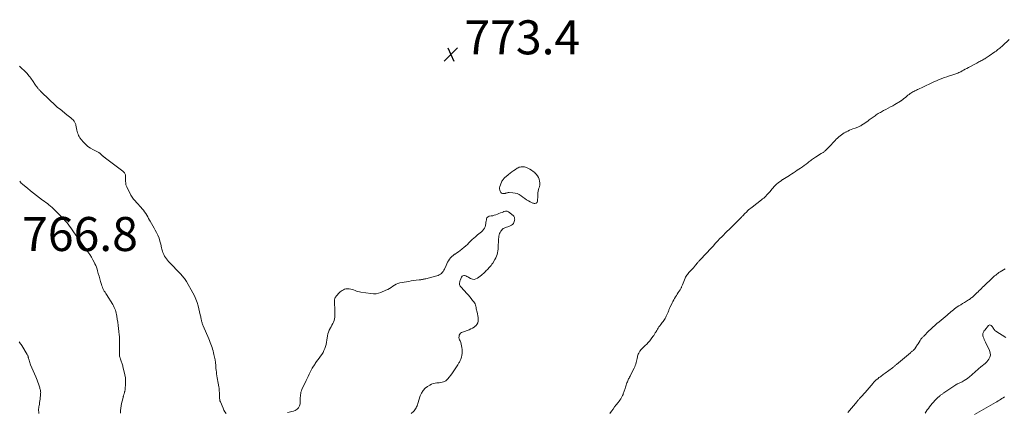
# Model space of a CAD drawing. Units: feet. Extents: x 1975000 to 1980016, y 595000 to 600000.
# Drawn here: x 1976093 to 1976672, y 596911 to 597141 of the extents above; entities that cross this region are included whole.
import ezdxf

# ---------------------------------------------------------------- set-up
doc = ezdxf.new("R2010")
doc.units = ezdxf.units.FT
doc.header["$LTSCALE"] = 100
doc.header["$MEASUREMENT"] = 0
doc.layers.add('CONTOUR INTERMEDIATE', color=40, linetype='Continuous', lineweight=15)
doc.layers.add('SPOT ELEVATION', color=7, linetype='Continuous', lineweight=15)
doc.styles.add('slant', font='romans.shx', dxfattribs={"oblique": 14.999978})

# ---------------------------------------------------------------- blocks, each defined once
blk = doc.blocks.new('SPOT')
at = {"layer": 'SPOT ELEVATION', "lineweight": 25}
for p, q in [((-3.95, -3.95), (3.86, 3.85)), ((-1.67, 3.81), (1.74, -3.97))]:
    blk.add_line(p, q, dxfattribs=at)

msp = doc.modelspace()

# ---------------------------------------------------------------- linework, layer by layer
at = {"layer": 'CONTOUR INTERMEDIATE', "flags": 128}
for points, elevation in [([(1976440.18, 596909.78), (1976441.05, 596911.12), (1976441.96, 596912.44), (1976442.91, 596913.72), (1976443.9, 596914.99), (1976444.95, 596916.29), (1976445.51, 596917.02), (1976446.04, 596917.76), (1976446.53, 596918.52), (1976447, 596919.31), (1976447.36, 596919.96), (1976447.61, 596920.44), (1976447.84, 596920.92), (1976448.03, 596921.43), (1976448.21, 596921.94), (1976448.37, 596922.45), (1976448.53, 596922.97), (1976448.7, 596923.49), (1976448.87, 596924), (1976450.18, 596927.9), (1976450.39, 596928.48), (1976450.61, 596929.05), (1976450.86, 596929.61), (1976451.13, 596930.16), (1976451.4, 596930.71), (1976451.68, 596931.26), (1976451.96, 596931.81), (1976452.24, 596932.36), (1976454.35, 596936.46), (1976454.72, 596937.25), (1976455.05, 596938.06), (1976455.31, 596938.89), (1976455.54, 596939.74), (1976455.55, 596939.82), (1976455.74, 596940.63), (1976455.93, 596941.45), (1976456.12, 596942.26), (1976456.32, 596943.07), (1976456.41, 596943.46), (1976456.59, 596944.07), (1976456.8, 596944.66), (1976457.06, 596945.24), (1976457.36, 596945.8), (1976457.72, 596946.41), (1976457.87, 596946.65), (1976458.04, 596946.89), (1976458.21, 596947.11), (1976458.4, 596947.33), (1976458.6, 596947.54), (1976458.8, 596947.75), (1976459, 596947.95), (1976459.21, 596948.15), (1976460.91, 596949.75), (1976461.84, 596950.68), (1976462.74, 596951.63), (1976463.59, 596952.63), (1976464.41, 596953.66), (1976465.47, 596955.06), (1976465.73, 596955.41), (1976465.97, 596955.77), (1976466.2, 596956.14), (1976466.42, 596956.52), (1976466.63, 596956.9), (1976466.84, 596957.29), (1976467.06, 596957.67), (1976467.28, 596958.04), (1976467.65, 596958.68), (1976468.06, 596959.37), (1976468.5, 596960.05), (1976468.96, 596960.71), (1976469.44, 596961.36), (1976470.01, 596962.09), (1976470.47, 596962.69), (1976470.92, 596963.28), (1976471.38, 596963.88), (1976471.83, 596964.48), (1976472.26, 596965.09), (1976472.66, 596965.73), (1976473.01, 596966.39), (1976473.33, 596967.06), (1976474.19, 596969.08), (1976474.37, 596969.51), (1976474.55, 596969.94), (1976474.72, 596970.37), (1976474.89, 596970.81), (1976475.07, 596971.24), (1976475.25, 596971.67), (1976475.44, 596972.1), (1976475.64, 596972.52), (1976476.31, 596973.91), (1976476.77, 596974.82), (1976477.23, 596975.72), (1976477.72, 596976.61), (1976478.21, 596977.49), (1976478.73, 596978.37), (1976479.25, 596979.24), (1976479.78, 596980.1), (1976480.33, 596980.95), (1976481.41, 596982.64), (1976481.62, 596982.97), (1976481.82, 596983.31), (1976482, 596983.65), (1976482.17, 596984), (1976482.34, 596984.36), (1976482.5, 596984.71), (1976482.65, 596985.07), (1976482.8, 596985.44), (1976484.36, 596989.36), (1976484.64, 596989.97), (1976484.95, 596990.56), (1976485.32, 596991.11), (1976485.72, 596991.65), (1976486.15, 596992.16), (1976486.59, 596992.67), (1976487.05, 596993.16), (1976487.52, 596993.65), (1976487.96, 596994.09), (1976488.64, 596994.8), (1976489.3, 596995.53), (1976489.95, 596996.27), (1976490.57, 596997.03), (1976491.65, 596998.39), (1976491.89, 596998.68), (1976492.13, 596998.96), (1976492.37, 596999.24), (1976492.62, 596999.51), (1976492.87, 596999.78), (1976493.12, 597000.05), (1976493.38, 597000.32), (1976493.63, 597000.59), (1976496.44, 597003.54), (1976497.6, 597004.76), (1976498.74, 597006), (1976499.88, 597007.24), (1976501.01, 597008.49), (1976502.08, 597009.7), (1976502.67, 597010.35), (1976503.26, 597010.99), (1976503.86, 597011.63), (1976504.47, 597012.27), (1976505.08, 597012.9), (1976505.7, 597013.52), (1976506.32, 597014.14), (1976506.94, 597014.76), (1976508, 597015.81), (1976509.16, 597016.95), (1976510.31, 597018.08), (1976511.46, 597019.22), (1976512.62, 597020.36), (1976516.08, 597023.78), (1976516.43, 597024.13), (1976516.79, 597024.49), (1976517.14, 597024.85), (1976517.49, 597025.21), (1976517.83, 597025.57), (1976518.18, 597025.93), (1976518.52, 597026.3), (1976518.86, 597026.67), (1976518.99, 597026.8), (1976519.39, 597027.24), (1976519.8, 597027.67), (1976520.22, 597028.09), (1976520.64, 597028.5), (1976521.07, 597028.9), (1976521.71, 597029.5), (1976522.38, 597030.09), (1976523.06, 597030.65), (1976523.75, 597031.2), (1976529.27, 597035.44), (1976529.95, 597035.98), (1976530.62, 597036.54), (1976531.27, 597037.11), (1976531.91, 597037.7), (1976532.52, 597038.32), (1976533.12, 597038.94), (1976533.7, 597039.6), (1976534.25, 597040.26), (1976535.61, 597041.94), (1976536.12, 597042.55), (1976536.65, 597043.13), (1976537.2, 597043.7), (1976537.77, 597044.24), (1976538.24, 597044.68), (1976539.07, 597045.4), (1976539.93, 597046.09), (1976540.83, 597046.73), (1976541.76, 597047.33), (1976541.83, 597047.37), (1976542.81, 597047.97), (1976543.79, 597048.57), (1976544.76, 597049.19), (1976545.72, 597049.81), (1976546, 597049.99), (1976547.1, 597050.7), (1976548.19, 597051.42), (1976549.29, 597052.14), (1976550.38, 597052.86), (1976551.2, 597053.4), (1976552.32, 597054.15), (1976553.42, 597054.92), (1976554.51, 597055.71), (1976555.59, 597056.51), (1976556.64, 597057.31), (1976557.18, 597057.73), (1976557.73, 597058.15), (1976558.27, 597058.57), (1976558.82, 597058.99), (1976559.37, 597059.41), (1976559.93, 597059.81), (1976560.5, 597060.19), (1976561.08, 597060.56), (1976564.52, 597062.68), (1976564.85, 597062.88), (1976565.19, 597063.1), (1976565.52, 597063.31), (1976565.85, 597063.53), (1976566.17, 597063.76), (1976566.48, 597064), (1976566.78, 597064.27), (1976567.07, 597064.54), (1976567.32, 597064.79), (1976567.72, 597065.2), (1976568.12, 597065.61), (1976568.52, 597066.03), (1976568.91, 597066.44), (1976572.63, 597070.39), (1976573.33, 597071.1), (1976574.05, 597071.79), (1976574.79, 597072.45), (1976575.55, 597073.08), (1976576.34, 597073.68), (1976577.15, 597074.25), (1976578, 597074.78), (1976578.86, 597075.27), (1976579.06, 597075.38), (1976580.05, 597075.87), (1976581.05, 597076.34), (1976582.07, 597076.76), (1976583.11, 597077.14), (1976584.51, 597077.62), (1976584.98, 597077.79), (1976585.44, 597077.97), (1976585.9, 597078.16), (1976586.36, 597078.36), (1976586.81, 597078.57), (1976587.26, 597078.8), (1976587.69, 597079.05), (1976588.11, 597079.32), (1976589.11, 597079.97), (1976590.02, 597080.57), (1976590.93, 597081.19), (1976591.83, 597081.81), (1976592.73, 597082.44), (1976596.24, 597084.94), (1976596.83, 597085.35), (1976597.43, 597085.75), (1976598.04, 597086.14), (1976598.66, 597086.52), (1976599.29, 597086.88), (1976599.92, 597087.24), (1976600.55, 597087.58), (1976601.19, 597087.92), (1976602.56, 597088.64), (1976603.88, 597089.34), (1976605.2, 597090.05), (1976606.5, 597090.79), (1976607.79, 597091.54), (1976611.01, 597093.45), (1976611.25, 597093.59), (1976611.49, 597093.75), (1976611.72, 597093.91), (1976611.95, 597094.07), (1976612.18, 597094.24), (1976612.4, 597094.41), (1976612.63, 597094.59), (1976612.84, 597094.77), (1976614.17, 597095.89), (1976614.83, 597096.43), (1976615.5, 597096.96), (1976616.18, 597097.46), (1976616.88, 597097.96), (1976617.24, 597098.2), (1976617.78, 597098.55), (1976618.32, 597098.88), (1976618.87, 597099.19), (1976619.43, 597099.48), (1976620, 597099.76), (1976620.58, 597100.03), (1976621.15, 597100.3), (1976621.72, 597100.57), (1976624.24, 597101.73), (1976625.38, 597102.27), (1976626.51, 597102.81), (1976627.64, 597103.35), (1976628.77, 597103.91), (1976629.9, 597104.45), (1976631.04, 597104.98), (1976632.19, 597105.48), (1976633.36, 597105.96), (1976633.96, 597106.2), (1976635.43, 597106.77), (1976636.91, 597107.31), (1976638.41, 597107.81), (1976639.92, 597108.28), (1976641.94, 597108.88), (1976642.53, 597109.07), (1976643.13, 597109.27), (1976643.71, 597109.49), (1976644.3, 597109.73), (1976644.87, 597109.98), (1976645.44, 597110.24), (1976646, 597110.52), (1976646.55, 597110.81), (1976647.32, 597111.23), (1976648.25, 597111.74), (1976649.18, 597112.25), (1976650.12, 597112.75), (1976651.06, 597113.25), (1976656.1, 597115.9), (1976656.68, 597116.21), (1976657.27, 597116.52), (1976657.85, 597116.83), (1976658.44, 597117.14), (1976659.02, 597117.45), (1976659.6, 597117.77), (1976660.17, 597118.11), (1976660.73, 597118.45), (1976660.86, 597118.53), (1976661.48, 597118.92), (1976662.09, 597119.32), (1976662.7, 597119.73), (1976663.31, 597120.15), (1976666.69, 597122.49), (1976667.28, 597122.91), (1976667.86, 597123.33), (1976668.44, 597123.77), (1976669.01, 597124.22), (1976669.57, 597124.67), (1976670.12, 597125.14), (1976670.66, 597125.62), (1976671.2, 597126.1), (1976674.97, 597129.64)], 776), ([(1976214.43, 596909.84), (1976213.68, 596910.79), (1976213.06, 596911.83), (1976212.53, 596912.92), (1976210.96, 596916.75), (1976210.75, 596917.36), (1976210.58, 596917.98), (1976210.48, 596918.62), (1976210.42, 596919.26), (1976210.4, 596919.91), (1976210.38, 596920.56), (1976210.37, 596921.22), (1976210.37, 596921.87), (1976210.36, 596922.21), (1976210.34, 596923.03), (1976210.28, 596923.84), (1976210.18, 596924.65), (1976210.05, 596925.46), (1976209.63, 596927.6), (1976209.43, 596928.69), (1976209.24, 596929.78), (1976209.06, 596930.88), (1976208.9, 596931.98), (1976208.75, 596933.08), (1976208.61, 596934.18), (1976208.5, 596935.29), (1976208.39, 596936.39), (1976208.25, 596938.14), (1976208.07, 596939.74), (1976207.85, 596941.34), (1976207.56, 596942.93), (1976207.22, 596944.51), (1976206.97, 596945.57), (1976206.7, 596946.61), (1976206.4, 596947.65), (1976206.06, 596948.66), (1976205.7, 596949.68), (1976205.32, 596950.68), (1976204.92, 596951.68), (1976204.52, 596952.68), (1976204.11, 596953.67), (1976200.89, 596961.35), (1976200.7, 596961.81), (1976200.52, 596962.28), (1976200.35, 596962.76), (1976200.19, 596963.24), (1976200.05, 596963.72), (1976199.92, 596964.21), (1976199.8, 596964.7), (1976199.7, 596965.19), (1976199.66, 596965.46), (1976199.53, 596966.08), (1976199.41, 596966.71), (1976199.26, 596967.33), (1976199.11, 596967.95), (1976197.81, 596973.16), (1976197.23, 596975.14), (1976196.55, 596977.08), (1976195.71, 596978.96), (1976194.78, 596980.8), (1976191.09, 596987.38), (1976190.7, 596988.04), (1976190.28, 596988.67), (1976189.83, 596989.28), (1976189.35, 596989.87), (1976188.85, 596990.44), (1976188.35, 596991.01), (1976187.83, 596991.57), (1976187.31, 596992.12), (1976181.13, 596998.56), (1976180.48, 596999.28), (1976179.84, 597000.02), (1976179.25, 597000.79), (1976178.68, 597001.58), (1976178.16, 597002.35), (1976177.89, 597002.78), (1976177.64, 597003.23), (1976177.44, 597003.69), (1976177.25, 597004.16), (1976177.13, 597004.53), (1976176.91, 597005.2), (1976176.72, 597005.87), (1976176.54, 597006.55), (1976176.38, 597007.24), (1976175.9, 597009.47), (1976175.44, 597011.25), (1976174.87, 597012.99), (1976174.16, 597014.68), (1976173.34, 597016.32), (1976172.66, 597017.56), (1976171.93, 597018.88), (1976171.19, 597020.2), (1976170.45, 597021.52), (1976169.71, 597022.84), (1976169.36, 597023.46), (1976168.78, 597024.46), (1976168.2, 597025.46), (1976167.61, 597026.46), (1976167.02, 597027.45), (1976166.39, 597028.42), (1976165.73, 597029.36), (1976165.01, 597030.26), (1976164.26, 597031.13), (1976161.99, 597033.59), (1976161.48, 597034.14), (1976160.97, 597034.69), (1976160.46, 597035.24), (1976159.95, 597035.79), (1976159.47, 597036.35), (1976159.02, 597036.94), (1976158.62, 597037.57), (1976158.26, 597038.22), (1976155.85, 597043.09), (1976155.67, 597043.49), (1976155.53, 597043.9), (1976155.42, 597044.33), (1976155.35, 597044.76), (1976155.3, 597045.2), (1976155.27, 597045.64), (1976155.25, 597046.08), (1976155.23, 597046.52), (1976155.19, 597049.28), (1976155.15, 597049.71), (1976155.07, 597050.13), (1976154.93, 597050.54), (1976154.74, 597050.93), (1976154.51, 597051.3), (1976154.25, 597051.64), (1976153.94, 597051.95), (1976153.61, 597052.23), (1976143.36, 597059.98), (1976143.16, 597060.13), (1976142.97, 597060.27), (1976142.77, 597060.42), (1976142.58, 597060.57), (1976142.39, 597060.73), (1976142.2, 597060.88), (1976142.02, 597061.04), (1976141.84, 597061.21), (1976140.87, 597062.11), (1976140.19, 597062.7), (1976139.48, 597063.24), (1976138.72, 597063.71), (1976137.92, 597064.13), (1976135.98, 597065.06), (1976134.49, 597065.9), (1976133.07, 597066.84), (1976131.78, 597067.95), (1976130.58, 597069.17), (1976128.93, 597071.05), (1976128.63, 597071.43), (1976128.35, 597071.82), (1976128.11, 597072.24), (1976127.88, 597072.67), (1976127.6, 597073.27), (1976127.28, 597074.02), (1976127, 597074.79), (1976126.78, 597075.57), (1976126.59, 597076.36), (1976126.02, 597079.27), (1976125.91, 597079.71), (1976125.78, 597080.15), (1976125.62, 597080.57), (1976125.43, 597080.98), (1976125.2, 597081.37), (1976124.95, 597081.75), (1976124.66, 597082.09), (1976124.35, 597082.41), (1976123.62, 597083.08), (1976122.91, 597083.71), (1976122.19, 597084.33), (1976121.46, 597084.94), (1976120.72, 597085.53), (1976116.64, 597088.71), (1976115.82, 597089.36), (1976115.01, 597090.03), (1976114.22, 597090.72), (1976113.45, 597091.42), (1976112.35, 597092.43), (1976112.13, 597092.64), (1976111.91, 597092.85), (1976111.69, 597093.05), (1976111.47, 597093.26), (1976111.25, 597093.47), (1976111.03, 597093.68), (1976110.82, 597093.89), (1976110.6, 597094.1), (1976105.2, 597099.38), (1976104.93, 597099.65), (1976104.65, 597099.93), (1976104.39, 597100.21), (1976104.12, 597100.5), (1976103.87, 597100.79), (1976103.61, 597101.08), (1976103.37, 597101.38), (1976103.13, 597101.69), (1976102.89, 597102.01), (1976102.65, 597102.32), (1976102.43, 597102.64), (1976102.2, 597102.97), (1976100.39, 597105.61), (1976099.89, 597106.31), (1976099.38, 597107.01), (1976098.86, 597107.69), (1976098.32, 597108.37), (1976097.83, 597108.96), (1976097.02, 597109.9), (1976096.19, 597110.82), (1976095.31, 597111.7), (1976094.41, 597112.56), (1976093.18, 597113.67), (1976092.76, 597114.04)], 772), ([(1976152.17, 596910.11), (1976152.27, 596911.51), (1976152.27, 596911.54), (1976152.43, 596912.93), (1976152.63, 596914.32), (1976152.89, 596915.69), (1976153.19, 596917.06), (1976153.69, 596919.16), (1976153.77, 596919.47), (1976153.85, 596919.79), (1976153.94, 596920.1), (1976154.03, 596920.42), (1976154.04, 596920.46), (1976154.13, 596920.75), (1976154.21, 596921.04), (1976154.3, 596921.33), (1976154.39, 596921.63), (1976154.48, 596921.92), (1976154.56, 596922.21), (1976154.64, 596922.5), (1976154.72, 596922.8), (1976154.74, 596922.88), (1976154.82, 596923.22), (1976154.89, 596923.55), (1976154.93, 596923.9), (1976154.96, 596924.24), (1976155.16, 596927.21), (1976155.19, 596929.03), (1976155.1, 596930.84), (1976154.84, 596932.63), (1976154.46, 596934.41), (1976153.68, 596937.33), (1976153.52, 596937.89), (1976153.34, 596938.45), (1976153.15, 596939), (1976152.95, 596939.54), (1976152.74, 596940.09), (1976152.55, 596940.63), (1976152.36, 596941.19), (1976152.18, 596941.74), (1976151.93, 596942.56), (1976151.81, 596943.01), (1976151.71, 596943.47), (1976151.63, 596943.93), (1976151.58, 596944.39), (1976151.55, 596944.86), (1976151.53, 596945.33), (1976151.53, 596945.79), (1976151.54, 596946.26), (1976151.63, 596948.26), (1976151.66, 596949.25), (1976151.69, 596950.24), (1976151.7, 596951.24), (1976151.7, 596952.23), (1976151.68, 596953.22), (1976151.64, 596954.21), (1976151.57, 596955.2), (1976151.47, 596956.19), (1976151.27, 596958.08), (1976151.06, 596959.88), (1976150.83, 596961.68), (1976150.59, 596963.48), (1976150.33, 596965.27), (1976150.05, 596967.06), (1976149.9, 596967.96), (1976149.71, 596968.84), (1976149.48, 596969.72), (1976149.22, 596970.58), (1976148.91, 596971.43), (1976148.55, 596972.26), (1976148.14, 596973.06), (1976147.68, 596973.84), (1976143.97, 596979.72), (1976143.53, 596980.43), (1976143.1, 596981.14), (1976142.69, 596981.86), (1976142.28, 596982.59), (1976141.91, 596983.33), (1976141.58, 596984.08), (1976141.29, 596984.86), (1976141.04, 596985.65), (1976140.53, 596987.47), (1976140.08, 596989.04), (1976139.63, 596990.62), (1976139.17, 596992.19), (1976138.7, 596993.76), (1976138.41, 596994.73), (1976138.05, 596995.8), (1976137.65, 596996.85), (1976137.19, 596997.88), (1976136.68, 596998.88), (1976135.99, 597000.15), (1976135.08, 597001.76), (1976134.11, 597003.33), (1976133.07, 597004.86), (1976131.98, 597006.36), (1976131.94, 597006.41), (1976130.81, 597007.92), (1976129.69, 597009.44), (1976128.59, 597010.97), (1976127.51, 597012.51), (1976124.58, 597016.74), (1976123.81, 597017.84), (1976123.02, 597018.94), (1976122.23, 597020.02), (1976121.42, 597021.1), (1976120.59, 597022.15), (1976119.73, 597023.18), (1976118.82, 597024.18), (1976117.89, 597025.15), (1976113.66, 597029.38), (1976112.81, 597030.2), (1976111.94, 597030.99), (1976111.05, 597031.76), (1976110.13, 597032.5), (1976109.2, 597033.23), (1976108.26, 597033.94), (1976107.32, 597034.65), (1976106.37, 597035.35), (1976104.61, 597036.64), (1976102.79, 597037.99), (1976100.99, 597039.37), (1976099.22, 597040.79), (1976097.47, 597042.23), (1976094.84, 597044.44), (1976094.33, 597044.89), (1976093.84, 597045.35), (1976093.36, 597045.84), (1976092.9, 597046.34)], 768), ([(1976323.29, 596909.86), (1976324.55, 596910.95), (1976325.03, 596911.42), (1976325.47, 596911.93), (1976325.83, 596912.5), (1976326.14, 596913.1), (1976326.4, 596913.73), (1976326.65, 596914.36), (1976326.89, 596915.01), (1976327.11, 596915.65), (1976328.59, 596920.21), (1976329.33, 596921.87), (1976330.27, 596923.37), (1976331.5, 596924.65), (1976332.92, 596925.78), (1976334.17, 596926.58), (1976335.15, 596927.09), (1976336.17, 596927.49), (1976337.24, 596927.71), (1976338.35, 596927.82), (1976338.95, 596927.83), (1976339.77, 596927.88), (1976340.59, 596927.98), (1976341.38, 596928.17), (1976342.17, 596928.4), (1976342.91, 596928.74), (1976343.6, 596929.14), (1976344.22, 596929.66), (1976344.78, 596930.24), (1976345.64, 596931.29), (1976346.57, 596932.47), (1976347.48, 596933.68), (1976348.34, 596934.91), (1976349.17, 596936.16), (1976350.6, 596938.38), (1976350.86, 596938.79), (1976351.11, 596939.21), (1976351.35, 596939.63), (1976351.59, 596940.06), (1976351.81, 596940.49), (1976352.01, 596940.93), (1976352.19, 596941.38), (1976352.36, 596941.84), (1976352.77, 596943.05), (1976353.05, 596944.12), (1976353.24, 596945.2), (1976353.28, 596946.3), (1976353.23, 596947.41), (1976353.09, 596948.57), (1976352.92, 596949.6), (1976352.68, 596950.6), (1976352.35, 596951.58), (1976351.95, 596952.53), (1976351.68, 596953.08), (1976351.46, 596953.76), (1976351.34, 596954.44), (1976351.38, 596955.12), (1976351.53, 596955.82), (1976351.85, 596956.44), (1976352.25, 596956.98), (1976352.79, 596957.39), (1976353.41, 596957.71), (1976357.38, 596959.1), (1976358.41, 596959.54), (1976359.39, 596960.05), (1976360.3, 596960.69), (1976361.16, 596961.4), (1976361.21, 596961.45), (1976361.86, 596962.26), (1976362.35, 596963.14), (1976362.59, 596964.11), (1976362.68, 596965.15), (1976362.67, 596965.23), (1976362.58, 596966.28), (1976362.45, 596967.32), (1976362.27, 596968.36), (1976362.04, 596969.39), (1976361.88, 596970.01), (1976361.71, 596970.72), (1976361.54, 596971.44), (1976361.39, 596972.16), (1976361.25, 596972.88), (1976361.06, 596973.58), (1976360.81, 596974.25), (1976360.47, 596974.88), (1976360.07, 596975.48), (1976359.39, 596976.35), (1976358.59, 596977.36), (1976357.77, 596978.35), (1976356.93, 596979.32), (1976356.07, 596980.29), (1976352.35, 596984.36), (1976352.07, 596984.76), (1976351.85, 596985.19), (1976351.73, 596985.65), (1976351.68, 596986.15), (1976351.72, 596986.65), (1976351.79, 596987.15), (1976351.92, 596987.64), (1976352.08, 596988.12), (1976352.87, 596990.08), (1976353.21, 596990.54), (1976353.61, 596990.86), (1976354.12, 596990.96), (1976354.69, 596990.93), (1976355.33, 596990.7), (1976355.95, 596990.44), (1976356.56, 596990.14), (1976357.15, 596989.81), (1976358.14, 596989.2), (1976359.21, 596988.8), (1976360.25, 596988.67), (1976361.28, 596988.93), (1976362.29, 596989.44), (1976364.6, 596991.26), (1976365.19, 596991.74), (1976365.77, 596992.23), (1976366.32, 596992.75), (1976366.87, 596993.28), (1976367.4, 596993.82), (1976367.94, 596994.37), (1976368.47, 596994.91), (1976369, 596995.46), (1976369.14, 596995.6), (1976369.71, 596996.24), (1976370.26, 596996.9), (1976370.76, 596997.6), (1976371.22, 596998.32), (1976372.49, 597000.42), (1976372.99, 597001.36), (1976373.41, 597002.32), (1976373.74, 597003.32), (1976374, 597004.34), (1976374.18, 597005.39), (1976374.32, 597006.45), (1976374.41, 597007.51), (1976374.46, 597008.57), (1976374.52, 597010.9), (1976374.56, 597011.7), (1976374.62, 597012.51), (1976374.72, 597013.3), (1976374.84, 597014.1), (1976375.03, 597014.87), (1976375.28, 597015.62), (1976375.63, 597016.33), (1976376.03, 597017.02), (1976376.36, 597017.5), (1976376.84, 597018.05), (1976377.36, 597018.52), (1976377.98, 597018.86), (1976378.66, 597019.12), (1976379.37, 597019.34), (1976380.07, 597019.58), (1976380.76, 597019.87), (1976381.43, 597020.19), (1976382.32, 597020.65), (1976382.87, 597021.04), (1976383.33, 597021.49), (1976383.65, 597022.05), (1976383.88, 597022.68), (1976384.03, 597023.33), (1976384.08, 597023.7), (1976384.11, 597024.07), (1976384.09, 597024.44), (1976384.04, 597024.81), (1976383.93, 597025.16), (1976383.79, 597025.49), (1976383.58, 597025.79), (1976383.34, 597026.06), (1976381.36, 597027.91), (1976380.53, 597028.44), (1976379.67, 597028.77), (1976378.74, 597028.77), (1976377.78, 597028.56), (1976377.58, 597028.48), (1976376.68, 597028.11), (1976375.77, 597027.74), (1976374.87, 597027.37), (1976373.96, 597027.01), (1976373.04, 597026.68), (1976372.12, 597026.38), (1976371.17, 597026.15), (1976370.22, 597025.96), (1976369.11, 597025.77), (1976368.56, 597025.56), (1976368.1, 597025.25), (1976367.79, 597024.81), (1976367.57, 597024.26), (1976367.45, 597023.61), (1976367.33, 597022.97), (1976367.23, 597022.32), (1976367.12, 597021.68), (1976366.93, 597020.44), (1976366.69, 597019.54), (1976366.35, 597018.71), (1976365.85, 597017.96), (1976365.24, 597017.27), (1976364.53, 597016.63), (1976363.82, 597016.01), (1976363.08, 597015.41), (1976362.33, 597014.83), (1976361.93, 597014.52), (1976360.99, 597013.78), (1976360.07, 597013.01), (1976359.19, 597012.2), (1976358.33, 597011.36), (1976357.23, 597010.25), (1976356.26, 597009.3), (1976355.28, 597008.37), (1976354.26, 597007.48), (1976353.22, 597006.61), (1976353.01, 597006.44), (1976352.05, 597005.69), (1976351.07, 597004.96), (1976350.07, 597004.27), (1976349.05, 597003.6), (1976348.79, 597003.43), (1976347.93, 597002.82), (1976347.14, 597002.14), (1976346.42, 597001.38), (1976345.77, 597000.55), (1976345.19, 596999.67), (1976344.65, 596998.76), (1976344.16, 596997.82), (1976343.71, 596996.86), (1976342.78, 596994.71), (1976342.43, 596994.02), (1976342.03, 596993.36), (1976341.54, 596992.76), (1976341.01, 596992.2), (1976340.41, 596991.72), (1976339.76, 596991.31), (1976339.07, 596990.99), (1976338.34, 596990.74), (1976331.75, 596989.05), (1976331.27, 596988.94), (1976330.79, 596988.83), (1976330.31, 596988.74), (1976329.83, 596988.66), (1976329.34, 596988.58), (1976328.86, 596988.51), (1976328.37, 596988.44), (1976327.89, 596988.38), (1976326.06, 596988.14), (1976324.67, 596987.95), (1976323.28, 596987.75), (1976321.88, 596987.53), (1976320.5, 596987.29), (1976316.53, 596986.6), (1976315.4, 596986.31), (1976314.32, 596985.91), (1976313.32, 596985.35), (1976312.36, 596984.69), (1976311.41, 596983.98), (1976310.43, 596983.33), (1976309.4, 596982.77), (1976308.33, 596982.26), (1976305.45, 596981.05), (1976304, 596980.58), (1976302.54, 596980.28), (1976301.05, 596980.21), (1976299.54, 596980.31), (1976293.66, 596981.18), (1976292.77, 596981.35), (1976291.89, 596981.57), (1976291.04, 596981.86), (1976290.21, 596982.21), (1976289.37, 596982.54), (1976288.52, 596982.81), (1976287.64, 596982.99), (1976286.74, 596983.11), (1976286.34, 596983.14), (1976285.56, 596983.14), (1976284.8, 596983.07), (1976284.06, 596982.88), (1976283.33, 596982.62), (1976282.64, 596982.25), (1976281.99, 596981.84), (1976281.39, 596981.34), (1976280.84, 596980.8), (1976279.32, 596979.1), (1976279.05, 596978.77), (1976278.81, 596978.43), (1976278.59, 596978.07), (1976278.4, 596977.7), (1976278.25, 596977.3), (1976278.15, 596976.9), (1976278.1, 596976.49), (1976278.09, 596976.07), (1976278.15, 596974.65), (1976278.2, 596973.51), (1976278.25, 596972.37), (1976278.28, 596971.24), (1976278.32, 596970.1), (1976278.39, 596967.44), (1976278.35, 596966.44), (1976278.21, 596965.46), (1976277.93, 596964.51), (1976277.56, 596963.58), (1976277.11, 596962.67), (1976276.64, 596961.77), (1976276.14, 596960.88), (1976275.63, 596960.01), (1976275.49, 596959.77), (1976274.96, 596958.76), (1976274.52, 596957.71), (1976274.21, 596956.62), (1976273.99, 596955.5), (1976273.65, 596952.98), (1976273.43, 596951.72), (1976273.16, 596950.47), (1976272.81, 596949.25), (1976272.41, 596948.03), (1976271.91, 596946.86), (1976271.35, 596945.72), (1976270.69, 596944.63), (1976269.96, 596943.59), (1976269.92, 596943.53), (1976269.12, 596942.47), (1976268.34, 596941.41), (1976267.58, 596940.33), (1976266.82, 596939.25), (1976266.45, 596938.71), (1976265.72, 596937.59), (1976265.02, 596936.45), (1976264.37, 596935.28), (1976263.75, 596934.09), (1976263.16, 596932.89), (1976262.58, 596931.68), (1976262, 596930.47), (1976261.43, 596929.26), (1976258.92, 596923.91), (1976258.63, 596923.18), (1976258.38, 596922.43), (1976258.22, 596921.66), (1976258.11, 596920.88), (1976258.04, 596920.09), (1976257.99, 596919.29), (1976257.94, 596918.5), (1976257.91, 596917.7), (1976257.83, 596915.57), (1976257.53, 596914.29), (1976257, 596913.18), (1976256.11, 596912.33), (1976254.98, 596911.65), (1976253.93, 596911.26), (1976253.08, 596910.98), (1976252.22, 596910.75), (1976251.35, 596910.59), (1976250.46, 596910.48)], 772), ([(1976672.66, 596994.88), (1976671.78, 596994.37), (1976669.73, 596993.13), (1976669.04, 596992.69), (1976668.37, 596992.23), (1976667.72, 596991.74), (1976667.09, 596991.24), (1976666.47, 596990.7), (1976665.86, 596990.17), (1976665.25, 596989.62), (1976664.66, 596989.06), (1976660.75, 596985.33), (1976660.07, 596984.68), (1976659.4, 596984.04), (1976658.74, 596983.38), (1976658.07, 596982.73), (1976657.41, 596982.08), (1976656.74, 596981.43), (1976656.07, 596980.78), (1976655.4, 596980.13), (1976654.7, 596979.47), (1976654.28, 596979.08), (1976653.86, 596978.69), (1976653.43, 596978.32), (1976652.99, 596977.95), (1976652.55, 596977.6), (1976652.09, 596977.26), (1976651.62, 596976.94), (1976651.14, 596976.63), (1976649.88, 596975.86), (1976648.77, 596975.17), (1976647.66, 596974.48), (1976646.55, 596973.79), (1976645.44, 596973.1), (1976644.52, 596972.52), (1976643.73, 596971.99), (1976642.95, 596971.44), (1976642.2, 596970.86), (1976641.47, 596970.24), (1976640.75, 596969.62), (1976640.03, 596968.99), (1976639.31, 596968.37), (1976638.58, 596967.75), (1976637.41, 596966.76), (1976636.2, 596965.74), (1976634.98, 596964.72), (1976633.77, 596963.69), (1976632.56, 596962.67), (1976631.36, 596961.64), (1976630.17, 596960.59), (1976629.01, 596959.51), (1976627.86, 596958.42), (1976624.75, 596955.38), (1976624.46, 596955.09), (1976624.18, 596954.79), (1976623.91, 596954.49), (1976623.64, 596954.18), (1976623.39, 596953.86), (1976623.14, 596953.53), (1976622.91, 596953.2), (1976622.68, 596952.86), (1976621.41, 596950.89), (1976621.1, 596950.4), (1976620.79, 596949.91), (1976620.49, 596949.42), (1976620.19, 596948.92), (1976619.82, 596948.31), (1976619.7, 596948.12), (1976619.57, 596947.94), (1976619.44, 596947.76), (1976619.3, 596947.59), (1976619.14, 596947.42), (1976618.99, 596947.26), (1976618.82, 596947.11), (1976618.65, 596946.97), (1976618.29, 596946.69), (1976617.94, 596946.41), (1976617.58, 596946.12), (1976617.24, 596945.84), (1976616.89, 596945.55), (1976608.67, 596938.63), (1976608.38, 596938.39), (1976608.1, 596938.14), (1976607.81, 596937.9), (1976607.53, 596937.65), (1976607.25, 596937.41), (1976606.96, 596937.17), (1976606.67, 596936.94), (1976606.37, 596936.71), (1976602.03, 596933.53), (1976601.51, 596933.15), (1976600.99, 596932.78), (1976600.47, 596932.41), (1976599.95, 596932.05), (1976599.43, 596931.68), (1976598.91, 596931.3), (1976598.4, 596930.92), (1976597.9, 596930.52), (1976597.08, 596929.85), (1976596.79, 596929.61), (1976596.5, 596929.35), (1976596.22, 596929.09), (1976595.95, 596928.82), (1976595.69, 596928.55), (1976595.43, 596928.26), (1976595.17, 596927.98), (1976594.92, 596927.69), (1976590.35, 596922.28), (1976589.86, 596921.71), (1976589.37, 596921.15), (1976588.87, 596920.6), (1976588.36, 596920.05), (1976587.95, 596919.6), (1976587.65, 596919.28), (1976587.35, 596918.96), (1976587.05, 596918.63), (1976586.75, 596918.31), (1976586.45, 596917.98), (1976586.16, 596917.65), (1976585.87, 596917.32), (1976585.58, 596916.98), (1976580.11, 596910.49)], 776), ([(1976673.14, 596954.45), (1976667.12, 596958.28), (1976666.69, 596958.61), (1976666.31, 596958.99), (1976666.01, 596959.43), (1976665.76, 596959.91), (1976665.51, 596960.4), (1976665.23, 596960.86), (1976664.89, 596961.28), (1976664.5, 596961.67), (1976664.1, 596961.87), (1976663.7, 596961.94), (1976663.32, 596961.82), (1976662.94, 596961.56), (1976660.65, 596958.91), (1976660.56, 596958.8), (1976660.48, 596958.7), (1976660.39, 596958.59), (1976660.31, 596958.49), (1976660.24, 596958.38), (1976660.16, 596958.27), (1976660.1, 596958.15), (1976660.03, 596958.03), (1976659.7, 596957.33), (1976659.54, 596956.86), (1976659.45, 596956.38), (1976659.49, 596955.9), (1976659.6, 596955.41), (1976659.81, 596954.83), (1976660.1, 596954.06), (1976660.41, 596953.29), (1976660.74, 596952.53), (1976661.09, 596951.78), (1976663.49, 596946.79), (1976663.86, 596945.48), (1976663.95, 596944.2), (1976663.62, 596942.96), (1976663.01, 596941.75), (1976661.91, 596940.27), (1976661.56, 596939.84), (1976661.18, 596939.44), (1976660.76, 596939.09), (1976660.31, 596938.76), (1976659.86, 596938.44), (1976659.41, 596938.12), (1976658.97, 596937.77), (1976658.54, 596937.41), (1976651.49, 596931.29), (1976651.37, 596931.18), (1976651.25, 596931.07), (1976651.13, 596930.96), (1976651.01, 596930.85), (1976650.89, 596930.74), (1976650.77, 596930.64), (1976650.64, 596930.54), (1976650.5, 596930.45), (1976648.62, 596929.26), (1976647.96, 596928.87), (1976647.29, 596928.49), (1976646.6, 596928.15), (1976645.91, 596927.83), (1976644.77, 596927.34), (1976644.63, 596927.28), (1976644.49, 596927.21), (1976644.36, 596927.15), (1976644.22, 596927.08), (1976644.09, 596927), (1976643.96, 596926.93), (1976643.83, 596926.85), (1976643.7, 596926.76), (1976636.6, 596921.96), (1976636.26, 596921.73), (1976635.92, 596921.49), (1976635.58, 596921.26), (1976635.24, 596921.01), (1976634.91, 596920.77), (1976634.59, 596920.51), (1976634.27, 596920.25), (1976633.96, 596919.97), (1976632.89, 596919), (1976632.06, 596918.22), (1976631.27, 596917.41), (1976630.52, 596916.56), (1976629.8, 596915.69), (1976628.23, 596913.69), (1976627.54, 596912.8), (1976626.86, 596911.91), (1976626.18, 596911), (1976625.51, 596910.09)], 772), ([(1976092.55, 596951.89), (1976092.97, 596951.4), (1976093.38, 596950.9), (1976093.75, 596950.37), (1976094.11, 596949.83), (1976097.38, 596944.46), (1976097.54, 596944.15), (1976097.69, 596943.83), (1976097.8, 596943.51), (1976097.9, 596943.17), (1976097.98, 596942.83), (1976098.06, 596942.49), (1976098.15, 596942.15), (1976098.24, 596941.81), (1976098.43, 596941.13), (1976098.63, 596940.45), (1976098.85, 596939.78), (1976099.1, 596939.12), (1976099.36, 596938.47), (1976102.36, 596931.44), (1976102.78, 596930.4), (1976103.19, 596929.37), (1976103.57, 596928.32), (1976103.93, 596927.27), (1976104.69, 596924.93), (1976104.83, 596924.47), (1976104.96, 596924), (1976105.06, 596923.53), (1976105.15, 596923.06), (1976105.21, 596922.58), (1976105.25, 596922.1), (1976105.24, 596921.63), (1976105.21, 596921.15), (1976104.9, 596918.19), (1976104.78, 596917.21), (1976104.64, 596916.23), (1976104.48, 596915.25), (1976104.29, 596914.28), (1976104.21, 596913.89), (1976104.09, 596913.11), (1976104.02, 596912.33), (1976104.03, 596911.55), (1976104.08, 596910.77), (1976104.18, 596909.94)], 768), ([(1976672.21, 596919.56), (1976671.49, 596919.06), (1976670.75, 596918.58), (1976670.01, 596918.11), (1976669.26, 596917.65), (1976668.5, 596917.2), (1976667.74, 596916.75), (1976666.98, 596916.31), (1976654.66, 596909.3)], 768)]:
    msp.add_lwpolyline(points, dxfattribs=dict(at, elevation=elevation))
at = {"layer": 'CONTOUR INTERMEDIATE', "elevation": 772, "flags": 128}
msp.add_lwpolyline([(1976394, 597052.89), (1976392.94, 597053.47), (1976391.84, 597053.99), (1976390.41, 597054.58), (1976389.82, 597054.77), (1976389.22, 597054.89), (1976388.6, 597054.92), (1976387.98, 597054.88), (1976387.37, 597054.76), (1976386.77, 597054.58), (1976386.21, 597054.33), (1976385.66, 597054.03), (1976384.58, 597053.35), (1976383.53, 597052.65), (1976382.49, 597051.92), (1976381.48, 597051.16), (1976380.49, 597050.37), (1976378.88, 597049.03), (1976378.5, 597048.7), (1976378.14, 597048.35), (1976377.79, 597047.98), (1976377.45, 597047.6), (1976377.15, 597047.2), (1976376.87, 597046.78), (1976376.64, 597046.34), (1976376.44, 597045.88), (1976375.44, 597043.32), (1976375.26, 597042.6), (1976375.2, 597041.88), (1976375.32, 597041.17), (1976375.56, 597040.47), (1976375.69, 597040.22), (1976376.03, 597039.76), (1976376.44, 597039.41), (1976376.95, 597039.24), (1976377.53, 597039.17), (1976378.06, 597039.21), (1976378.42, 597039.26), (1976378.79, 597039.33), (1976379.14, 597039.43), (1976379.49, 597039.56), (1976379.85, 597039.67), (1976380.2, 597039.76), (1976380.57, 597039.79), (1976380.94, 597039.8), (1976382.97, 597039.67), (1976384.31, 597039.47), (1976385.6, 597039.11), (1976386.8, 597038.52), (1976387.95, 597037.79), (1976388.96, 597037), (1976390, 597036.25), (1976391.06, 597035.54), (1976392.17, 597034.9), (1976393.31, 597034.31), (1976394.81, 597033.58), (1976395.22, 597033.44), (1976395.64, 597033.35), (1976396.06, 597033.36), (1976396.49, 597033.42), (1976396.86, 597033.6), (1976397.15, 597033.84), (1976397.34, 597034.16), (1976397.45, 597034.55), (1976397.52, 597035.16), (1976397.59, 597035.91), (1976397.65, 597036.66), (1976397.69, 597037.42), (1976397.72, 597038.17), (1976397.74, 597038.6), (1976397.81, 597039.56), (1976397.93, 597040.51), (1976398.13, 597041.45), (1976398.37, 597042.38), (1976398.62, 597043.19), (1976398.85, 597044.3), (1976398.94, 597045.41), (1976398.81, 597046.52), (1976398.54, 597047.62), (1976398.08, 597048.67), (1976397.52, 597049.65), (1976396.82, 597050.54), (1976396.02, 597051.37), (1976395.94, 597051.44), (1976394.99, 597052.2)], close=True, dxfattribs=at)

# ---------------------------------------------------------------- block references
at = {"layer": 'SPOT ELEVATION'}
msp.add_blockref('SPOT', (1976346.53, 597121.01, 773.38), dxfattribs=at)

# ---------------------------------------------------------------- texts
at = {"layer": 'SPOT ELEVATION', "style": 'slant', "oblique": 14.99998}
for s, p in [('773.4', (1976354.53, 597121.01, 773.38)), ('766.8', (1976094.31, 597005.37, 766.8))]:
    msp.add_text(s, height=20, dxfattribs=at).set_placement(p)

doc.saveas('drawing.dxf')
